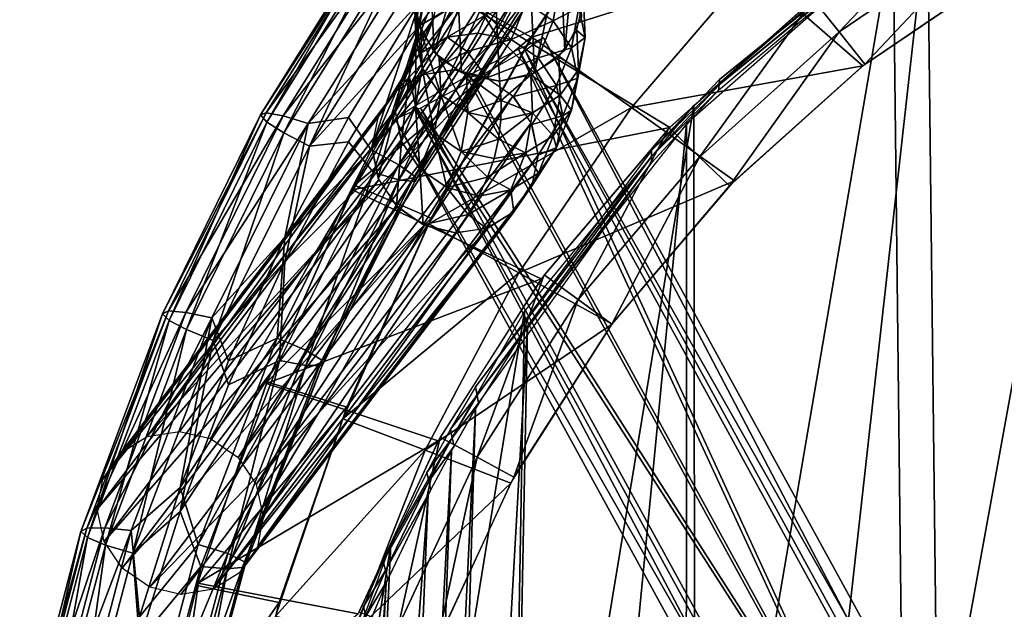
# Model space of a CAD drawing. Units: millimetres. Extents: x 45852 to 46534, y -10677 to -10005.
# Drawn here: x 45876 to 45993, y -10252 to -10182 of the extents above; entities that cross this region are included whole.
import ezdxf

# ---------------------------------------------------------------- set-up
doc = ezdxf.new("R2010")
doc.units = ezdxf.units.MM
doc.header["$MEASUREMENT"] = 0
doc.layers.add('Predefinito', color=7, linetype='Continuous')

msp = doc.modelspace()

# ---------------------------------------------------------------- linework, layer by layer
at = {"layer": 'Predefinito'}
for points in [[(46006.32, -10155.82, -120.04), (45981.02, -10295.09, -105.42), (45979.62, -10172, -114.34)], [(46006.32, -10155.82, -120.04), (46008.21, -10284.4, -110.67), (45981.02, -10295.09, -105.42)], [(45997.94, -10160.42, -108.18), (45983.65, -10169.62, -105.05), (45986.54, -10416.91, -87.1)], [(45997.94, -10160.42, -108.18), (45986.54, -10416.91, -87.1), (46001.42, -10413.92, -89.74)], [(45950.46, -10164.03, 148.93), (45928.25, -10179.57, 144.22), (45936.82, -10184.38, 145.63)], [(45962.77, -10176.26, 52.78), (45949.74, -10165.1, 148.95), (45936.87, -10184.4, 145.82)], [(45959.03, -10190.03, -104.06), (45985.71, -10168.18, -105.52), (45985.91, -10167.83, -110.64)], [(45959.09, -10189.39, -109.25), (45959.03, -10190.03, -104.06), (45985.91, -10167.83, -110.64)], [(45959.09, -10189.39, -109.25), (45985.91, -10167.83, -110.64), (45986.11, -10167.48, -115.82)], [(45989.05, -10167.1, -49.58), (45970.15, -10179.9, -48.38), (45973.22, -10183.78, -47.52)], [(45989.05, -10167.1, -49.58), (45973.22, -10183.78, -47.52), (45991.57, -10171.33, -48.6)], [(45959.03, -10190.03, -104.06), (45958.97, -10190.67, -98.92), (45985.71, -10168.18, -105.52)], [(45920.36, -10169.46, 92.6), (45905.48, -10193.33, 89.19), (45904.81, -10193.58, 92.92)], [(45920.36, -10169.46, 92.6), (45904.81, -10193.58, 92.92), (45919.73, -10169.65, 96.35)], [(45919.73, -10169.65, 96.35), (45904.81, -10193.58, 92.92), (45905.55, -10194.44, 96.75)], [(45922.27, -10170.03, 89.19), (45905.48, -10193.33, 89.19), (45920.36, -10169.46, 92.6)], [(45922.27, -10170.03, 89.19), (45907.48, -10193.69, 85.8), (45905.48, -10193.33, 89.19)], [(45919.73, -10169.65, 96.35), (45905.55, -10194.44, 96.75), (45920.43, -10170.58, 100.17)], [(45925.07, -10171.23, 86.82), (45907.48, -10193.69, 85.8), (45922.27, -10170.03, 89.19)], [(45923.58, -10183.07, 104.53), (45932.77, -10169.91, 106.41), (45925.23, -10173.94, 105.11)], [(45932.77, -10169.91, 106.41), (45923.58, -10183.07, 104.53), (45932.43, -10177.78, 104.22)], [(45983.65, -10169.62, -105.05), (45955.19, -10194.63, -97.9), (45955.08, -10425.32, -80.81)], [(45983.65, -10169.62, -105.05), (45955.08, -10425.32, -80.81), (45986.54, -10416.91, -87.1)], [(45920.43, -10170.58, 100.17), (45905.55, -10194.44, 96.75), (45907.55, -10195.72, 99.8)], [(45925.07, -10171.23, 86.82), (45910.42, -10194.61, 83.48), (45907.48, -10193.69, 85.8)], [(45920.43, -10170.58, 100.17), (45907.55, -10195.72, 99.8), (45922.33, -10172.06, 103.18)], [(45910.42, -10194.61, 83.48), (45925.07, -10171.23, 86.82), (45923.58, -10180.24, 84.73)], [(45942.21, -10170.35, -192.97), (45940.77, -10185.96, -147.76), (45940.23, -10174.27, -194.06)], [(45942.21, -10170.35, -192.97), (45942.75, -10182.05, -146.68), (45940.77, -10185.96, -147.76)], [(45991.57, -10171.33, -48.6), (45973.22, -10183.78, -47.52), (45976.26, -10187.6, -46.68)], [(45991.57, -10171.33, -48.6), (45976.26, -10187.6, -46.68), (45994.05, -10175.51, -47.62)], [(45922.33, -10172.06, 103.18), (45907.55, -10195.72, 99.8), (45910.59, -10197.29, 101.76)], [(45922.33, -10172.06, 103.18), (45910.59, -10197.29, 101.76), (45925.23, -10173.94, 105.11)], [(45979.62, -10172, -114.34), (45956.19, -10308.76, -99.86), (45956.02, -10192.47, -108.43)], [(45979.62, -10172, -114.34), (45981.02, -10295.09, -105.42), (45956.19, -10308.76, -99.86)], [(45925.23, -10173.94, 105.11), (45910.59, -10197.29, 101.76), (45923.58, -10183.07, 104.53)], [(45924.78, -10174.39, -194.01), (45925.32, -10186.2, -147.26), (45923.26, -10182.21, -145.99)], [(45928.04, -10176.82, -194.86), (45925.32, -10186.2, -147.26), (45924.78, -10174.39, -194.01)], [(45940.23, -10174.27, -194.06), (45937.21, -10188.65, -148.43), (45936.68, -10176.96, -194.72)], [(45940.23, -10174.27, -194.06), (45940.77, -10185.96, -147.76), (45937.21, -10188.65, -148.43)], [(45935.29, -10177.16, 88.87), (45917.88, -10197.72, 83.15), (45932.16, -10175.08, 86.39)], [(45932.16, -10175.08, 86.39), (45917.88, -10197.72, 83.15), (45923.58, -10180.24, 84.73)], [(45994.4, -10175.33, -47.63), (45962.77, -10176.26, 52.78), (45976.04, -10187.8, -46.66)], [(45935.29, -10177.16, 88.87), (45921.16, -10199.48, 85.68), (45917.88, -10197.72, 83.15)], [(45937.05, -10178.68, 92.74), (45921.16, -10199.48, 85.68), (45935.29, -10177.16, 88.87)], [(45923.18, -10184.45, -129.65), (45923.8, -10176.38, -144.28), (45923.02, -10180.14, -145.37)], [(45923.18, -10184.45, -129.65), (45923.96, -10180.69, -128.54), (45923.8, -10176.38, -144.28)], [(45928.04, -10176.82, -194.86), (45928.58, -10188.63, -148.1), (45925.32, -10186.2, -147.26)], [(45932.57, -10179.13, -189.92), (45932.81, -10184.36, -169.24), (45928.04, -10176.82, -194.86)], [(45928.58, -10188.63, -148.1), (45928.04, -10176.82, -194.86), (45932.81, -10184.36, -169.24)], [(45932.81, -10184.36, -169.24), (45932.57, -10179.13, -189.92), (45936.68, -10176.96, -194.72)], [(45936.68, -10176.96, -194.72), (45937.21, -10188.65, -148.43), (45932.81, -10184.36, -169.24)], [(45962.77, -10176.26, 52.78), (45936.87, -10184.4, 145.82), (45948.68, -10192.71, 52.12)], [(45976.04, -10187.8, -46.66), (45962.77, -10176.26, 52.78), (45948.68, -10192.71, 52.12)], [(45932.43, -10177.78, 104.22), (45918.15, -10200.39, 100.99), (45921.15, -10201.27, 98.25)], [(45918.15, -10200.39, 100.99), (45932.43, -10177.78, 104.22), (45923.58, -10183.07, 104.53)], [(45932.43, -10177.78, 104.22), (45921.15, -10201.27, 98.25), (45935.28, -10178.95, 101.44)], [(45923.16, -10185.21, -111.81), (45925.3, -10182.17, -110.76), (45926.11, -10177.63, -127.6)], [(45923.16, -10185.21, -111.81), (45926.11, -10177.63, -127.6), (45923.96, -10180.69, -128.54)], [(45936.2, -10180.33, -109.35), (45939.4, -10182.46, -109.71), (45940.25, -10177.7, -127.34)], [(45939.4, -10182.46, -109.71), (45942.44, -10180.87, -128.23), (45940.25, -10177.7, -127.34)], [(45936.82, -10184.38, 145.63), (45928.25, -10179.57, 144.22), (45915.91, -10201.88, 140.89)], [(45935.28, -10178.95, 101.44), (45921.15, -10201.27, 98.25), (45923.04, -10201.46, 93.98)], [(45937.05, -10178.68, 92.74), (45923.01, -10200.82, 89.58), (45921.16, -10199.48, 85.68)], [(45937.08, -10179.33, 97.14), (45923.01, -10200.82, 89.58), (45937.05, -10178.68, 92.74)], [(45937.08, -10179.33, 97.14), (45923.04, -10201.46, 93.98), (45923.01, -10200.82, 89.58)], [(45935.28, -10178.95, 101.44), (45923.04, -10201.46, 93.98), (45937.08, -10179.33, 97.14)], [(45923.58, -10180.24, 84.73), (45915.21, -10193.91, 82.77), (45910.42, -10194.61, 83.48)], [(45915.21, -10193.91, 82.77), (45923.58, -10180.24, 84.73), (45917.88, -10197.72, 83.15)], [(45953.2, -10195.06, -46.96), (45915.63, -10202.45, 140.81), (45928.11, -10179.78, 144.19)], [(45922.39, -10188.96, -112.95), (45923.16, -10185.21, -111.81), (45923.96, -10180.69, -128.54)], [(45922.39, -10188.96, -112.95), (45923.96, -10180.69, -128.54), (45923.18, -10184.45, -129.65)], [(45923.93, -10188.03, -130.69), (45923.18, -10184.45, -129.65), (45923.02, -10180.14, -145.37)], [(45923.93, -10188.03, -130.69), (45923.02, -10180.14, -145.37), (45923.75, -10183.7, -146.46)], [(45923.61, -10186.37, -94.96), (45926.87, -10184.38, -93.95), (45928.58, -10180.14, -109.91)], [(45923.61, -10186.37, -94.96), (45928.58, -10180.14, -109.91), (45925.3, -10182.17, -110.76)], [(45928.58, -10180.14, -109.91), (45926.87, -10184.38, -93.95), (45931.52, -10181.72, -101.09)], [(45970.29, -10179.79, -48.39), (45953.2, -10195.06, -46.96), (45928.11, -10179.78, 144.19)], [(45934.45, -10184.68, -92.99), (45936.2, -10180.33, -109.35), (45931.52, -10181.72, -101.09)], [(45934.45, -10184.68, -92.99), (45939.4, -10182.46, -109.71), (45936.2, -10180.33, -109.35)], [(45943.18, -10184.45, -129.26), (45942.22, -10183.61, -147.12), (45943, -10179.85, -146.03)], [(45942.44, -10180.87, -128.23), (45943.18, -10184.45, -129.26), (45943, -10179.85, -146.03)], [(45970.15, -10179.9, -48.38), (45953.14, -10195.13, -46.95), (45956.72, -10198.56, -46.21)], [(45970.15, -10179.9, -48.38), (45956.72, -10198.56, -46.21), (45973.22, -10183.78, -47.52)], [(45930.49, -10183.93, -92.77), (45931.52, -10181.72, -101.09), (45926.87, -10184.38, -93.95)], [(45931.52, -10181.72, -101.09), (45930.49, -10183.93, -92.77), (45934.45, -10184.68, -92.99)], [(45939.4, -10182.46, -109.71), (45941.59, -10185.67, -110.46), (45942.44, -10180.87, -128.23)], [(45941.59, -10185.67, -110.46), (45943.18, -10184.45, -129.26), (45942.44, -10180.87, -128.23)], [(45915.21, -10196.75, 102.57), (45923.58, -10183.07, 104.53), (45910.59, -10197.29, 101.76)], [(45923.58, -10183.07, 104.53), (45915.21, -10196.75, 102.57), (45918.15, -10200.39, 100.99)], [(45921.48, -10189.38, -96.11), (45923.61, -10186.37, -94.96), (45925.3, -10182.17, -110.76)], [(45921.48, -10189.38, -96.11), (45925.3, -10182.17, -110.76), (45923.16, -10185.21, -111.81)], [(45934.45, -10184.68, -92.99), (45937.63, -10186.85, -93.17), (45939.4, -10182.46, -109.71)], [(45937.63, -10186.85, -93.17), (45941.59, -10185.67, -110.46), (45939.4, -10182.46, -109.71)], [(45926.12, -10191.2, -131.57), (45923.93, -10188.03, -130.69), (45923.75, -10183.7, -146.46)], [(45926.12, -10191.2, -131.57), (45923.75, -10183.7, -146.46), (45925.94, -10186.84, -147.47)], [(45929.23, -10186.1, -84.47), (45930.49, -10183.93, -92.77), (45926.87, -10184.38, -93.95)], [(45930.49, -10183.93, -92.77), (45929.23, -10186.1, -84.47), (45934.45, -10184.68, -92.99)], [(45942.41, -10188.21, -130.38), (45940.07, -10186.71, -147.96), (45942.22, -10183.61, -147.12)], [(45943.18, -10184.45, -129.26), (45942.41, -10188.21, -130.38), (45942.22, -10183.61, -147.12)], [(45973.22, -10183.78, -47.52), (45956.72, -10198.56, -46.21), (45960.26, -10201.96, -45.47)], [(45973.22, -10183.78, -47.52), (45960.26, -10201.96, -45.47), (45976.26, -10187.6, -46.68)], [(45936.82, -10184.38, 145.63), (45915.91, -10201.88, 140.89), (45924.97, -10205.8, 142.13)], [(45920.72, -10193.12, -97.28), (45921.48, -10189.38, -96.11), (45923.16, -10185.21, -111.81)], [(45920.72, -10193.12, -97.28), (45923.16, -10185.21, -111.81), (45922.39, -10188.96, -112.95)], [(45920.84, -10190.73, -78.28), (45924.07, -10188.79, -77.09), (45926.87, -10184.38, -93.95)], [(45920.84, -10190.73, -78.28), (45926.87, -10184.38, -93.95), (45923.61, -10186.37, -94.96)], [(45923.13, -10192.55, -113.93), (45922.39, -10188.96, -112.95), (45923.18, -10184.45, -129.65)], [(45923.13, -10192.55, -113.93), (45923.18, -10184.45, -129.65), (45923.93, -10188.03, -130.69)], [(45926.87, -10184.38, -93.95), (45924.07, -10188.79, -77.09), (45929.23, -10186.1, -84.47)], [(45948.68, -10192.71, 52.12), (45936.87, -10184.4, 145.82), (45924.71, -10206.45, 142.21)], [(45932.81, -10184.36, -169.24), (45933.05, -10189.58, -148.55), (45928.58, -10188.63, -148.1)], [(45931.57, -10189.2, -75.71), (45934.45, -10184.68, -92.99), (45929.23, -10186.1, -84.47)], [(45931.57, -10189.2, -75.71), (45937.63, -10186.85, -93.17), (45934.45, -10184.68, -92.99)], [(45933.05, -10189.58, -148.55), (45932.81, -10184.36, -169.24), (45937.21, -10188.65, -148.43)], [(45938.27, -10184.48, -113.4), (46019.31, -10339.16, -124.31), (45935.29, -10185.8, -120.58)], [(45936.09, -10185.97, -106.46), (46022.2, -10337.67, -117.13), (45938.27, -10184.48, -113.4)], [(45938.27, -10184.48, -113.4), (46022.2, -10337.67, -117.13), (46019.31, -10339.16, -124.31)], [(45941.59, -10185.67, -110.46), (45942.33, -10189.26, -111.44), (45943.18, -10184.45, -129.26)], [(45942.33, -10189.26, -111.44), (45942.41, -10188.21, -130.38), (45943.18, -10184.45, -129.26)], [(45918.73, -10193.72, -79.54), (45920.84, -10190.73, -78.28), (45923.61, -10186.37, -94.96)], [(45918.73, -10193.72, -79.54), (45923.61, -10186.37, -94.96), (45921.48, -10189.38, -96.11)], [(45927.72, -10188.26, -76.21), (45929.23, -10186.1, -84.47), (45924.07, -10188.79, -77.09)], [(45929.23, -10186.1, -84.47), (45927.72, -10188.26, -76.21), (45931.57, -10189.2, -75.71)], [(45978.26, -10278.67, -126.03), (45929.16, -10189.05, -123.2), (45935.29, -10185.8, -120.58)], [(45929.85, -10189.53, -103.22), (45978.83, -10278.95, -106.04), (45936.09, -10185.97, -106.46)], [(45935.29, -10185.8, -120.58), (46019.31, -10339.16, -124.31), (45978.26, -10278.67, -126.03)], [(45936.09, -10185.97, -106.46), (46019.93, -10339, -110.19), (46022.2, -10337.67, -117.13)], [(46019.93, -10339, -110.19), (45936.09, -10185.97, -106.46), (45978.83, -10278.95, -106.04)], [(45937.63, -10186.85, -93.17), (45939.8, -10190.1, -93.79), (45941.59, -10185.67, -110.46)], [(45939.8, -10190.1, -93.79), (45942.33, -10189.26, -111.44), (45941.59, -10185.67, -110.46)], [(45929.32, -10193.28, -132.12), (45926.12, -10191.2, -131.57), (45925.94, -10186.84, -147.47)], [(45929.32, -10193.28, -132.12), (45925.94, -10186.84, -147.47), (45929.14, -10188.87, -148.19)], [(45931.57, -10189.2, -75.71), (45934.73, -10191.42, -75.7), (45937.63, -10186.85, -93.17)], [(45934.73, -10191.42, -75.7), (45939.8, -10190.1, -93.79), (45937.63, -10186.85, -93.17)], [(45940.25, -10191.27, -131.31), (45936.78, -10188.84, -148.47), (45940.07, -10186.71, -147.96)], [(45942.41, -10188.21, -130.38), (45940.25, -10191.27, -131.31), (45940.07, -10186.71, -147.96)], [(45891.39, -10231.58, 87.6), (45923.89, -10188.85, -77.15), (45920.77, -10190.8, -78.31)], [(45923.89, -10188.85, -77.15), (45891.39, -10231.58, 87.6), (45911.47, -10209.62, 6.16)], [(45927.72, -10188.26, -76.21), (45911.47, -10209.62, 6.16), (45931.39, -10189.11, -75.72)], [(45911.47, -10209.62, 6.16), (45927.72, -10188.26, -76.21), (45923.89, -10188.85, -77.15)], [(45925.32, -10195.76, -114.68), (45923.13, -10192.55, -113.93), (45923.93, -10188.03, -130.69)], [(45925.32, -10195.76, -114.68), (45923.93, -10188.03, -130.69), (45926.12, -10191.2, -131.57)], [(45933.05, -10189.58, -148.55), (45933.26, -10191.89, -140.16), (45929.14, -10188.87, -148.19)], [(45929.32, -10193.28, -132.12), (45929.14, -10188.87, -148.19), (45933.26, -10191.89, -140.16)], [(45933.26, -10191.89, -140.16), (45933.05, -10189.58, -148.55), (45936.78, -10188.84, -148.47)], [(45936.78, -10188.84, -148.47), (45936.96, -10193.35, -131.99), (45933.26, -10191.89, -140.16)], [(45940.25, -10191.27, -131.31), (45936.96, -10193.35, -131.99), (45936.78, -10188.84, -148.47)], [(45941.56, -10193.01, -112.58), (45940.25, -10191.27, -131.31), (45942.41, -10188.21, -130.38)], [(45942.33, -10189.26, -111.44), (45941.56, -10193.01, -112.58), (45942.41, -10188.21, -130.38)], [(45976.04, -10187.8, -46.66), (45948.68, -10192.71, 52.12), (45960.84, -10201.39, -45.52)], [(45902.15, -10234.08, 89.05), (45931.39, -10189.11, -75.72), (45898.89, -10231.84, 89.02)], [(45898.89, -10231.84, 89.02), (45931.39, -10189.11, -75.72), (45911.47, -10209.62, 6.16)], [(45902.15, -10234.08, 89.05), (45934.65, -10191.35, -75.7), (45931.39, -10189.11, -75.72)], [(45917.98, -10197.45, -80.73), (45918.73, -10193.72, -79.54), (45921.48, -10189.38, -96.11)], [(45917.98, -10197.45, -80.73), (45921.48, -10189.38, -96.11), (45920.72, -10193.12, -97.28)], [(45921.46, -10196.73, -98.2), (45920.72, -10193.12, -97.28), (45922.39, -10188.96, -112.95)], [(45921.46, -10196.73, -98.2), (45922.39, -10188.96, -112.95), (45923.13, -10192.55, -113.93)], [(45929.16, -10189.05, -123.2), (45978.26, -10278.67, -126.03), (45922.91, -10192.6, -119.96)], [(45978.83, -10278.95, -106.04), (45929.85, -10189.53, -103.22), (45923.71, -10192.77, -105.84)], [(45934.73, -10191.42, -75.7), (45936.88, -10194.7, -76.19), (45939.8, -10190.1, -93.79)], [(45936.88, -10194.7, -76.19), (45940.55, -10193.71, -94.72), (45939.8, -10190.1, -93.79)], [(45939.8, -10190.1, -93.79), (45940.55, -10193.71, -94.72), (45942.33, -10189.26, -111.44)], [(45940.55, -10193.71, -94.72), (45941.56, -10193.01, -112.58), (45942.33, -10189.26, -111.44)], [(45951.05, -10197.78, -107.07), (45959.03, -10190.03, -104.06), (45959.09, -10189.39, -109.25)], [(45951.05, -10198.51, -101.88), (45958.97, -10190.67, -98.92), (45959.03, -10190.03, -104.06)], [(45951.05, -10197.78, -107.07), (45951.05, -10198.51, -101.88), (45959.03, -10190.03, -104.06)], [(45888.27, -10233.53, 86.43), (45920.77, -10190.8, -78.31), (45918.66, -10193.89, -79.6)], [(45891.39, -10231.58, 87.6), (45920.77, -10190.8, -78.31), (45888.27, -10233.53, 86.43)], [(45928.51, -10197.89, -115.03), (45925.32, -10195.76, -114.68), (45926.12, -10191.2, -131.57)], [(45928.51, -10197.89, -115.03), (45926.12, -10191.2, -131.57), (45929.32, -10193.28, -132.12)], [(45951.05, -10198.51, -101.88), (45951.05, -10199.23, -96.75), (45958.97, -10190.67, -98.92)], [(45904.3, -10237.25, 88.59), (45934.65, -10191.35, -75.7), (45902.15, -10234.08, 89.05)], [(45904.3, -10237.25, 88.59), (45936.8, -10194.52, -76.16), (45934.65, -10191.35, -75.7)], [(45933.26, -10191.89, -140.16), (45933.23, -10194.18, -131.75), (45929.32, -10193.28, -132.12)], [(45933.23, -10194.18, -131.75), (45933.26, -10191.89, -140.16), (45936.96, -10193.35, -131.99)], [(45939.41, -10196.05, -113.63), (45936.96, -10193.35, -131.99), (45940.25, -10191.27, -131.31)], [(45941.56, -10193.01, -112.58), (45939.41, -10196.05, -113.63), (45940.25, -10191.27, -131.31)], [(45905.48, -10193.33, 89.19), (45893.91, -10216.76, 85.84), (45893.22, -10217.08, 89.56)], [(45905.48, -10193.33, 89.19), (45893.22, -10217.08, 89.56), (45904.81, -10193.58, 92.92)], [(45904.81, -10193.58, 92.92), (45893.22, -10217.08, 89.56), (45893.98, -10217.87, 93.4)], [(45907.48, -10193.69, 85.8), (45893.91, -10216.76, 85.84), (45905.48, -10193.33, 89.19)], [(45904.81, -10193.58, 92.92), (45893.98, -10217.87, 93.4), (45905.55, -10194.44, 96.75)], [(45918.71, -10201.08, -81.6), (45917.98, -10197.45, -80.73), (45920.72, -10193.12, -97.28)], [(45918.71, -10201.08, -81.6), (45920.72, -10193.12, -97.28), (45921.46, -10196.73, -98.2)], [(45922.91, -10192.6, -119.96), (46004.65, -10347.28, -116.76), (45920.73, -10194.09, -113.03)], [(45920.73, -10194.09, -113.03), (46007.54, -10345.79, -109.57), (45923.71, -10192.77, -105.84)], [(45923.64, -10199.97, -98.83), (45921.46, -10196.73, -98.2), (45923.13, -10192.55, -113.93)], [(45922.91, -10192.6, -119.96), (46006.92, -10345.95, -123.7), (46004.65, -10347.28, -116.76)], [(46006.92, -10345.95, -123.7), (45922.91, -10192.6, -119.96), (45978.26, -10278.67, -126.03)], [(45923.64, -10199.97, -98.83), (45923.13, -10192.55, -113.93), (45925.32, -10195.76, -114.68)], [(45923.71, -10192.77, -105.84), (46007.54, -10345.79, -109.57), (45978.83, -10278.95, -106.04)], [(45948.68, -10192.71, 52.12), (45924.71, -10206.45, 142.21), (45935.34, -10212.24, 51.14)], [(45928.51, -10197.89, -115.03), (45929.32, -10193.28, -132.12), (45932.95, -10196.46, -123.35)], [(45933.23, -10194.18, -131.75), (45932.95, -10196.46, -123.35), (45929.32, -10193.28, -132.12)], [(45932.95, -10196.46, -123.35), (45933.23, -10194.18, -131.75), (45936.96, -10193.35, -131.99)], [(45936.96, -10193.35, -131.99), (45936.13, -10198.08, -114.48), (45932.95, -10196.46, -123.35)], [(45956.02, -10192.47, -108.43), (45956.19, -10308.76, -99.86), (45934.1, -10325.13, -94.28)], [(45956.02, -10192.47, -108.43), (45934.1, -10325.13, -94.28), (45936, -10216.83, -102.67)], [(45960.84, -10201.39, -45.52), (45948.68, -10192.71, 52.12), (45935.34, -10212.24, 51.14)], [(45939.41, -10196.05, -113.63), (45936.13, -10198.08, -114.48), (45936.96, -10193.35, -131.99)], [(45939.78, -10197.45, -95.88), (45939.41, -10196.05, -113.63), (45941.56, -10193.01, -112.58)], [(45940.55, -10193.71, -94.72), (45939.78, -10197.45, -95.88), (45941.56, -10193.01, -112.58)], [(45886.16, -10236.62, 85.14), (45918.66, -10193.89, -79.6), (45917.98, -10197.45, -80.73)], [(45888.27, -10233.53, 86.43), (45918.66, -10193.89, -79.6), (45886.16, -10236.62, 85.14)], [(45907.48, -10193.69, 85.8), (45895.98, -10216.93, 82.48), (45893.91, -10216.76, 85.84)], [(45905.55, -10194.44, 96.75), (45893.98, -10217.87, 93.4), (45896.05, -10218.96, 96.47)], [(45910.42, -10194.61, 83.48), (45895.98, -10216.93, 82.48), (45907.48, -10193.69, 85.8)], [(45910.42, -10194.61, 83.48), (45899.03, -10217.57, 80.2), (45895.98, -10216.93, 82.48)], [(45905.55, -10194.44, 96.75), (45896.05, -10218.96, 96.47), (45907.55, -10195.72, 99.8)], [(45899.03, -10217.57, 80.2), (45910.42, -10194.61, 83.48), (45907.68, -10208.07, 80.75)], [(45905.12, -10241.06, 87.68), (45936.8, -10194.52, -76.16), (45904.3, -10237.25, 88.59)], [(45905.12, -10241.06, 87.68), (45937.62, -10198.33, -77.06), (45936.8, -10194.52, -76.16)], [(45915.21, -10193.91, 82.77), (45907.68, -10208.07, 80.75), (45910.42, -10194.61, 83.48)], [(45907.68, -10208.07, 80.75), (45915.21, -10193.91, 82.77), (45917.88, -10197.72, 83.15)], [(45920.73, -10194.09, -113.03), (46004.65, -10347.28, -116.76), (46007.54, -10345.79, -109.57)], [(45955.19, -10194.63, -97.9), (45936.35, -10218.49, -92.39), (45932.12, -10433.54, -75.62)], [(45955.19, -10194.63, -97.9), (45932.12, -10433.54, -75.62), (45955.08, -10425.32, -80.81)], [(45936.88, -10194.7, -76.19), (45937.62, -10198.33, -77.06), (45940.55, -10193.71, -94.72)], [(45937.62, -10198.33, -77.06), (45939.78, -10197.45, -95.88), (45940.55, -10193.71, -94.72)], [(45907.55, -10195.72, 99.8), (45896.05, -10218.96, 96.47), (45899.21, -10220.24, 98.48)], [(45907.55, -10195.72, 99.8), (45899.21, -10220.24, 98.48), (45910.59, -10197.29, 101.76)], [(45953.2, -10195.06, -46.96), (45938, -10212.95, -45.28), (45915.63, -10202.45, 140.81)], [(45926.82, -10202.15, -99.01), (45923.64, -10199.97, -98.83), (45925.32, -10195.76, -114.68)], [(45926.82, -10202.15, -99.01), (45925.32, -10195.76, -114.68), (45928.51, -10197.89, -115.03)], [(45953.14, -10195.13, -46.95), (45938.35, -10212.49, -45.32), (45942.37, -10215.42, -44.67)], [(45953.14, -10195.13, -46.95), (45942.37, -10215.42, -44.67), (45956.72, -10198.56, -46.21)], [(45907.68, -10210.9, 100.55), (45915.21, -10196.75, 102.57), (45910.59, -10197.29, 101.76)], [(45915.21, -10196.75, 102.57), (45907.68, -10210.9, 100.55), (45918.15, -10200.39, 100.99)], [(45920.87, -10204.35, -82.09), (45918.71, -10201.08, -81.6), (45921.46, -10196.73, -98.2)], [(45920.87, -10204.35, -82.09), (45921.46, -10196.73, -98.2), (45923.64, -10199.97, -98.83)], [(45932.95, -10196.46, -123.35), (45932.42, -10198.72, -114.96), (45928.51, -10197.89, -115.03)], [(45932.42, -10198.72, -114.96), (45932.95, -10196.46, -123.35), (45936.13, -10198.08, -114.48)], [(45937.66, -10200.46, -97.03), (45936.13, -10198.08, -114.48), (45939.41, -10196.05, -113.63)], [(45939.78, -10197.45, -95.88), (45937.66, -10200.46, -97.03), (45939.41, -10196.05, -113.63)], [(45885.48, -10240.18, 84.01), (45917.98, -10197.45, -80.73), (45918.79, -10201.26, -81.64)], [(45886.16, -10236.62, 85.14), (45917.98, -10197.45, -80.73), (45885.48, -10240.18, 84.01)], [(45910.59, -10197.29, 101.76), (45899.21, -10220.24, 98.48), (45907.68, -10210.9, 100.55)], [(45921.16, -10199.48, 85.68), (45906.75, -10219.96, 79.97), (45917.88, -10197.72, 83.15)], [(45917.88, -10197.72, 83.15), (45906.75, -10219.96, 79.97), (45907.68, -10208.07, 80.75)], [(45926.82, -10202.15, -99.01), (45928.51, -10197.89, -115.03), (45931.65, -10200.96, -106.58)], [(45932.42, -10198.72, -114.96), (45931.65, -10200.96, -106.58), (45928.51, -10197.89, -115.03)], [(45930.22, -10225.72, -100.85), (45951.05, -10198.51, -101.88), (45951.05, -10197.78, -107.07)], [(45931.65, -10200.96, -106.58), (45932.42, -10198.72, -114.96), (45936.13, -10198.08, -114.48)], [(45936.13, -10198.08, -114.48), (45934.39, -10202.45, -98.05), (45931.65, -10200.96, -106.58)], [(45937.66, -10200.46, -97.03), (45934.39, -10202.45, -98.05), (45936.13, -10198.08, -114.48)], [(45936.86, -10202.06, -78.26), (45937.66, -10200.46, -97.03), (45939.78, -10197.45, -95.88)], [(45937.62, -10198.33, -77.06), (45936.86, -10202.06, -78.26), (45939.78, -10197.45, -95.88)], [(45904.44, -10244.62, 86.55), (45936.94, -10201.89, -78.19), (45937.62, -10198.33, -77.06)], [(45904.44, -10244.62, 86.55), (45937.62, -10198.33, -77.06), (45905.12, -10241.06, 87.68)], [(45930.22, -10225.72, -100.85), (45930.41, -10226.69, -95.67), (45951.05, -10198.51, -101.88)], [(45930.41, -10226.69, -95.67), (45951.05, -10199.23, -96.75), (45951.05, -10198.51, -101.88)], [(45930.41, -10226.69, -95.67), (45930.59, -10227.65, -90.55), (45951.05, -10199.23, -96.75)], [(45956.72, -10198.56, -46.21), (45942.37, -10215.42, -44.67), (45946.34, -10218.32, -44.03)], [(45956.72, -10198.56, -46.21), (45946.34, -10218.32, -44.03), (45960.26, -10201.96, -45.47)], [(45921.16, -10199.48, 85.68), (45910.15, -10221.4, 82.54), (45906.75, -10219.96, 79.97)], [(45918.15, -10200.39, 100.99), (45907.04, -10222.61, 97.81), (45910.14, -10223.2, 95.11)], [(45907.04, -10222.61, 97.81), (45918.15, -10200.39, 100.99), (45907.68, -10210.9, 100.55)], [(45918.15, -10200.39, 100.99), (45910.14, -10223.2, 95.11), (45921.15, -10201.27, 98.25)], [(45923.01, -10200.82, 89.58), (45910.15, -10221.4, 82.54), (45921.16, -10199.48, 85.68)], [(45924.02, -10206.58, -82.09), (45920.87, -10204.35, -82.09), (45923.64, -10199.97, -98.83)], [(45924.02, -10206.58, -82.09), (45923.64, -10199.97, -98.83), (45926.82, -10202.15, -99.01)], [(45934.76, -10205.04, -79.51), (45934.39, -10202.45, -98.05), (45937.66, -10200.46, -97.03)], [(45936.86, -10202.06, -78.26), (45934.76, -10205.04, -79.51), (45937.66, -10200.46, -97.03)], [(45885.48, -10240.18, 84.01), (45918.79, -10201.26, -81.64), (45886.29, -10243.99, 83.11)], [(45886.29, -10243.99, 83.11), (45918.79, -10201.26, -81.64), (45920.94, -10204.43, -82.1)], [(45921.15, -10201.27, 98.25), (45910.14, -10223.2, 95.11), (45912.09, -10223.2, 90.87)], [(45923.01, -10200.82, 89.58), (45912.06, -10222.57, 86.47), (45910.15, -10221.4, 82.54)], [(45923.04, -10201.46, 93.98), (45912.06, -10222.57, 86.47), (45923.01, -10200.82, 89.58)], [(45923.04, -10201.46, 93.98), (45912.09, -10223.2, 90.87), (45912.06, -10222.57, 86.47)], [(45921.15, -10201.27, 98.25), (45912.09, -10223.2, 90.87), (45923.04, -10201.46, 93.98)], [(45931.65, -10200.96, -106.58), (45930.63, -10203.17, -98.22), (45926.82, -10202.15, -99.01)], [(45930.63, -10203.17, -98.22), (45931.65, -10200.96, -106.58), (45934.39, -10202.45, -98.05)], [(45960.84, -10201.39, -45.52), (45935.34, -10212.24, 51.14), (45946.37, -10218.32, -44.03)], [(45902.33, -10247.71, 85.26), (45934.83, -10204.98, -79.48), (45936.94, -10201.89, -78.19)], [(45902.33, -10247.71, 85.26), (45936.94, -10201.89, -78.19), (45904.44, -10244.62, 86.55)], [(45938, -10212.95, -45.28), (45905.49, -10225.34, 137.31), (45915.63, -10202.45, 140.81)], [(45924.97, -10205.8, 142.13), (45915.91, -10201.88, 140.89), (45905.57, -10225.14, 137.34)], [(45924.02, -10206.58, -82.09), (45926.82, -10202.15, -99.01), (45929.37, -10205.36, -89.88)], [(45930.63, -10203.17, -98.22), (45929.37, -10205.36, -89.88), (45926.82, -10202.15, -99.01)], [(45929.37, -10205.36, -89.88), (45930.63, -10203.17, -98.22), (45934.39, -10202.45, -98.05)], [(45934.39, -10202.45, -98.05), (45931.53, -10206.99, -80.7), (45929.37, -10205.36, -89.88)], [(45934.76, -10205.04, -79.51), (45931.53, -10206.99, -80.7), (45934.39, -10202.45, -98.05)], [(45886.29, -10243.99, 83.11), (45920.94, -10204.43, -82.1), (45888.44, -10247.16, 82.65)], [(45888.44, -10247.16, 82.65), (45920.94, -10204.43, -82.1), (45924.2, -10206.66, -82.07)], [(45899.21, -10249.65, 84.1), (45931.71, -10206.92, -80.65), (45934.83, -10204.98, -79.48)], [(45899.21, -10249.65, 84.1), (45934.83, -10204.98, -79.48), (45902.33, -10247.71, 85.26)], [(45924.97, -10205.8, 142.13), (45905.57, -10225.14, 137.34), (45915, -10228.12, 138.46)], [(45929.37, -10205.36, -89.88), (45927.87, -10207.52, -81.58), (45924.02, -10206.58, -82.09)], [(45927.87, -10207.52, -81.58), (45929.37, -10205.36, -89.88), (45931.53, -10206.99, -80.7)], [(45888.44, -10247.16, 82.65), (45924.2, -10206.66, -82.07), (45891.7, -10249.39, 82.67)], [(45891.7, -10249.39, 82.67), (45924.2, -10206.66, -82.07), (45911.62, -10228.89, 0.79)], [(45931.71, -10206.92, -80.65), (45899.21, -10249.65, 84.1), (45911.62, -10228.89, 0.79)], [(45927.87, -10207.52, -81.58), (45911.62, -10228.89, 0.79), (45924.2, -10206.66, -82.07)], [(45911.62, -10228.89, 0.79), (45927.87, -10207.52, -81.58), (45931.71, -10206.92, -80.65)], [(45935.34, -10212.24, 51.14), (45924.71, -10206.45, 142.21), (45914.53, -10229.49, 138.42)], [(45907.68, -10208.07, 80.75), (45901.03, -10222.66, 78.66), (45899.03, -10217.57, 80.2)], [(45901.03, -10222.66, 78.66), (45907.68, -10208.07, 80.75), (45906.75, -10219.96, 79.97)], [(45895.22, -10230.99, 88.53), (45911.47, -10209.62, 6.16), (45891.39, -10231.58, 87.6)], [(45911.47, -10209.62, 6.16), (45895.22, -10230.99, 88.53), (45898.89, -10231.84, 89.02)], [(45901.03, -10225.49, 98.46), (45907.68, -10210.9, 100.55), (45899.21, -10220.24, 98.48)], [(45907.68, -10210.9, 100.55), (45901.03, -10225.49, 98.46), (45907.04, -10222.61, 97.81)], [(45938, -10212.95, -45.28), (45925.79, -10232.12, -43.48), (45905.49, -10225.34, 137.31)], [(45935.34, -10212.24, 51.14), (45914.53, -10229.49, 138.42), (45924.28, -10233.2, 49.91)], [(45946.37, -10218.32, -44.03), (45935.34, -10212.24, 51.14), (45924.28, -10233.2, 49.91)], [(45938.35, -10212.49, -45.32), (45926.03, -10231.67, -43.53), (45930.42, -10234.04, -42.94)], [(45938.35, -10212.49, -45.32), (45930.42, -10234.04, -42.94), (45942.37, -10215.42, -44.67)], [(45942.37, -10215.42, -44.67), (45930.42, -10234.04, -42.94), (45934.75, -10236.39, -42.37)], [(45942.37, -10215.42, -44.67), (45934.75, -10236.39, -42.37), (45946.34, -10218.32, -44.03)], [(45893.91, -10216.76, 85.84), (45884.26, -10242.44, 82.17), (45883.55, -10242.82, 85.88)], [(45893.91, -10216.76, 85.84), (45883.55, -10242.82, 85.88), (45893.22, -10217.08, 89.56)], [(45895.98, -10216.93, 82.48), (45884.26, -10242.44, 82.17), (45893.91, -10216.76, 85.84)], [(45936, -10216.83, -102.67), (45934.1, -10325.13, -94.28), (45915.5, -10342.92, -89.12)], [(45936, -10216.83, -102.67), (45915.5, -10342.92, -89.12), (45920.21, -10244.36, -97.48)], [(45893.22, -10217.08, 89.56), (45883.55, -10242.82, 85.88), (45884.33, -10243.54, 89.73)], [(45895.98, -10216.93, 82.48), (45886.39, -10242.4, 78.83), (45884.26, -10242.44, 82.17)], [(45893.22, -10217.08, 89.56), (45884.33, -10243.54, 89.73), (45893.98, -10217.87, 93.4)], [(45893.98, -10217.87, 93.4), (45884.33, -10243.54, 89.73), (45886.46, -10244.42, 92.83)], [(45899.03, -10217.57, 80.2), (45886.39, -10242.4, 78.83), (45895.98, -10216.93, 82.48)], [(45899.03, -10217.57, 80.2), (45889.52, -10242.72, 76.6), (45886.39, -10242.4, 78.83)], [(45893.98, -10217.87, 93.4), (45886.46, -10244.42, 92.83), (45896.05, -10218.96, 96.47)], [(45889.52, -10242.72, 76.6), (45899.03, -10217.57, 80.2), (45895.29, -10237.61, 76.52)], [(45901.03, -10222.66, 78.66), (45895.29, -10237.61, 76.52), (45899.03, -10217.57, 80.2)], [(45896.05, -10218.96, 96.47), (45886.46, -10244.42, 92.83), (45889.7, -10245.38, 94.89)], [(45896.05, -10218.96, 96.47), (45889.7, -10245.38, 94.89), (45899.21, -10220.24, 98.48)], [(45936.35, -10218.49, -92.39), (45930.23, -10228.27, -90.43), (45924.02, -10436.83, -73.67)], [(45936.35, -10218.49, -92.39), (45924.02, -10436.83, -73.67), (45932.12, -10433.54, -75.62)], [(45946.37, -10218.32, -44.03), (45924.28, -10233.2, 49.91), (45934.39, -10237.1, -42.3)], [(45899.21, -10220.24, 98.48), (45889.7, -10245.38, 94.89), (45895.29, -10240.45, 96.32)], [(45895.29, -10237.61, 76.52), (45901.03, -10222.66, 78.66), (45906.75, -10219.96, 79.97)], [(45906.75, -10219.96, 79.97), (45897.43, -10244.34, 76.48), (45895.29, -10237.61, 76.52)], [(45895.29, -10240.45, 96.32), (45901.03, -10225.49, 98.46), (45899.21, -10220.24, 98.48)], [(45910.15, -10221.4, 82.54), (45897.43, -10244.34, 76.48), (45906.75, -10219.96, 79.97)], [(45910.15, -10221.4, 82.54), (45900.93, -10245.43, 79.1), (45897.43, -10244.34, 76.48)], [(45912.06, -10222.57, 86.47), (45900.93, -10245.43, 79.1), (45910.15, -10221.4, 82.54)], [(45901.03, -10225.49, 98.46), (45895.29, -10240.45, 96.32), (45907.04, -10222.61, 97.81)], [(45897.73, -10246.95, 94.33), (45907.04, -10222.61, 97.81), (45895.29, -10240.45, 96.32)], [(45907.04, -10222.61, 97.81), (45897.73, -10246.95, 94.33), (45900.91, -10247.23, 91.67)], [(45907.04, -10222.61, 97.81), (45900.91, -10247.23, 91.67), (45910.14, -10223.2, 95.11)], [(45912.06, -10222.57, 86.47), (45902.89, -10246.4, 83.06), (45900.93, -10245.43, 79.1)], [(45912.09, -10223.2, 90.87), (45902.89, -10246.4, 83.06), (45912.06, -10222.57, 86.47)], [(45910.14, -10223.2, 95.11), (45900.91, -10247.23, 91.67), (45902.92, -10247.04, 87.46)], [(45912.09, -10223.2, 90.87), (45902.92, -10247.04, 87.46), (45902.89, -10246.4, 83.06)], [(45910.14, -10223.2, 95.11), (45902.92, -10247.04, 87.46), (45912.09, -10223.2, 90.87)], [(45915, -10228.12, 138.46), (45905.57, -10225.14, 137.34), (45897.28, -10249.19, 133.6)], [(45925.79, -10232.12, -43.48), (45897.37, -10248.91, 133.64), (45905.49, -10225.34, 137.31)], [(45927.26, -10230.74, -99.88), (45930.41, -10226.69, -95.67), (45930.22, -10225.72, -100.85)], [(45927.26, -10230.74, -99.88), (45927.47, -10231.74, -94.71), (45930.41, -10226.69, -95.67)], [(45927.47, -10231.74, -94.71), (45930.59, -10227.65, -90.55), (45930.41, -10226.69, -95.67)], [(45915, -10228.12, 138.46), (45897.28, -10249.19, 133.6), (45906.99, -10251.21, 134.65)], [(45930.23, -10228.27, -90.43), (45927.38, -10233.27, -89.5), (45920.15, -10438.28, -72.74)], [(45930.23, -10228.27, -90.43), (45920.15, -10438.28, -72.74), (45924.02, -10436.83, -73.67)], [(45927.47, -10231.74, -94.71), (45927.68, -10232.73, -89.6), (45930.59, -10227.65, -90.55)], [(45911.62, -10228.89, 0.79), (45895.37, -10250.25, 83.16), (45891.7, -10249.39, 82.67)], [(45895.37, -10250.25, 83.16), (45911.62, -10228.89, 0.79), (45899.21, -10249.65, 84.1)], [(45924.28, -10233.2, 49.91), (45914.53, -10229.49, 138.42), (45906.57, -10252.82, 134.58)], [(45924.45, -10235.86, -98.94), (45927.47, -10231.74, -94.71), (45927.26, -10230.74, -99.88)], [(45926.03, -10231.67, -43.53), (45916.42, -10252.33, -41.59), (45921.09, -10254.09, -41.05)], [(45926.03, -10231.67, -43.53), (45921.09, -10254.09, -41.05), (45930.42, -10234.04, -42.94)], [(45924.45, -10235.86, -98.94), (45924.69, -10236.89, -93.77), (45927.47, -10231.74, -94.71)], [(45924.69, -10236.89, -93.77), (45927.68, -10232.73, -89.6), (45927.47, -10231.74, -94.71)], [(45925.79, -10232.12, -43.48), (45916.34, -10252.55, -41.57), (45897.37, -10248.91, 133.64)], [(45924.69, -10236.89, -93.77), (45924.92, -10237.9, -88.67), (45927.68, -10232.73, -89.6)], [(45924.28, -10233.2, 49.91), (45906.57, -10252.82, 134.58), (45915.82, -10254.77, 48.5)], [(45934.39, -10237.1, -42.3), (45924.28, -10233.2, 49.91), (45915.82, -10254.77, 48.5)], [(45927.38, -10233.27, -89.5), (45924.64, -10238.44, -88.57), (45916.43, -10439.61, -71.84)], [(45927.38, -10233.27, -89.5), (45916.43, -10439.61, -71.84), (45920.15, -10438.28, -72.74)], [(45930.42, -10234.04, -42.94), (45921.09, -10254.09, -41.05), (45925.71, -10255.83, -40.51)], [(45930.42, -10234.04, -42.94), (45925.71, -10255.83, -40.51), (45934.75, -10236.39, -42.37)], [(45919.3, -10246.34, -97.16), (45924.69, -10236.89, -93.77), (45924.45, -10235.86, -98.94)], [(45895.29, -10237.61, 76.52), (45890.48, -10252.89, 74.34), (45889.52, -10242.72, 76.6)], [(45890.48, -10252.89, 74.34), (45895.29, -10237.61, 76.52), (45897.43, -10244.34, 76.48)], [(45934.39, -10237.1, -42.3), (45915.82, -10254.77, 48.5), (45925.35, -10256.81, -40.41)], [(45919.3, -10246.34, -97.16), (45919.57, -10247.42, -92), (45924.69, -10236.89, -93.77)], [(45919.57, -10247.42, -92), (45924.92, -10237.9, -88.67), (45924.69, -10236.89, -93.77)], [(45924.64, -10238.44, -88.57), (45919.66, -10248.88, -86.83), (45909.55, -10441.7, -70.18)], [(45924.64, -10238.44, -88.57), (45909.55, -10441.7, -70.18), (45916.43, -10439.61, -71.84)], [(45919.57, -10247.42, -92), (45919.84, -10248.48, -86.89), (45924.92, -10237.9, -88.67)], [(45890.48, -10255.72, 94.14), (45895.29, -10240.45, 96.32), (45889.7, -10245.38, 94.89)], [(45895.29, -10240.45, 96.32), (45890.48, -10255.72, 94.14), (45897.73, -10246.95, 94.33)], [(45884.26, -10242.44, 82.17), (45877.04, -10270.08, 78.21), (45876.32, -10270.54, 81.91)], [(45884.26, -10242.44, 82.17), (45876.32, -10270.54, 81.91), (45883.55, -10242.82, 85.88)], [(45886.39, -10242.4, 78.83), (45879.2, -10269.82, 74.91), (45877.04, -10270.08, 78.21)], [(45886.39, -10242.4, 78.83), (45877.04, -10270.08, 78.21), (45884.26, -10242.44, 82.17)], [(45889.52, -10242.72, 76.6), (45879.2, -10269.82, 74.91), (45886.39, -10242.4, 78.83)], [(45883.55, -10242.82, 85.88), (45876.32, -10270.54, 81.91), (45877.12, -10271.17, 85.78)], [(45883.55, -10242.82, 85.88), (45877.12, -10271.17, 85.78), (45884.33, -10243.54, 89.73)], [(45884.33, -10243.54, 89.73), (45877.12, -10271.17, 85.78), (45879.27, -10271.83, 88.91)], [(45889.52, -10242.72, 76.6), (45882.38, -10269.81, 72.72), (45879.2, -10269.82, 74.91)], [(45884.33, -10243.54, 89.73), (45879.27, -10271.83, 88.91), (45886.46, -10244.42, 92.83)], [(45882.38, -10269.81, 72.72), (45889.52, -10242.72, 76.6), (45890.48, -10252.89, 74.34)], [(45886.46, -10244.42, 92.83), (45879.27, -10271.83, 88.91), (45882.56, -10272.45, 91.01)], [(45886.46, -10244.42, 92.83), (45882.56, -10272.45, 91.01), (45889.7, -10245.38, 94.89)], [(45900.93, -10245.43, 79.1), (45890.42, -10270.59, 72.72), (45897.43, -10244.34, 76.48)], [(45897.43, -10244.34, 76.48), (45890.42, -10270.59, 72.72), (45890.48, -10252.89, 74.34)], [(45920.21, -10244.36, -97.48), (45915.5, -10342.92, -89.12), (45902.16, -10359.77, -85.06)], [(45920.21, -10244.36, -97.48), (45902.16, -10359.77, -85.06), (45909.09, -10274.37, -93.1)], [(45889.7, -10245.38, 94.89), (45882.56, -10272.45, 91.01), (45890.48, -10255.72, 94.14)], [(45900.93, -10245.43, 79.1), (45893.98, -10271.32, 75.4), (45890.42, -10270.59, 72.72)], [(45902.89, -10246.4, 83.06), (45893.98, -10271.32, 75.4), (45900.93, -10245.43, 79.1)], [(45890.73, -10273.17, 90.57), (45897.73, -10246.95, 94.33), (45890.48, -10255.72, 94.14)], [(45897.73, -10246.95, 94.33), (45890.73, -10273.17, 90.57), (45893.96, -10273.11, 87.97)], [(45897.73, -10246.95, 94.33), (45893.96, -10273.11, 87.97), (45900.91, -10247.23, 91.67)], [(45902.89, -10246.4, 83.06), (45895.97, -10272.08, 79.38), (45893.98, -10271.32, 75.4)], [(45902.92, -10247.04, 87.46), (45895.97, -10272.08, 79.38), (45902.89, -10246.4, 83.06)], [(45902.92, -10247.04, 87.46), (45896, -10272.71, 83.79), (45895.97, -10272.08, 79.38)], [(45900.91, -10247.23, 91.67), (45896, -10272.71, 83.79), (45902.92, -10247.04, 87.46)], [(45916.96, -10251.7, -96.31), (45919.57, -10247.42, -92), (45919.3, -10246.34, -97.16)], [(45900.91, -10247.23, 91.67), (45893.96, -10273.11, 87.97), (45896, -10272.71, 83.79)], [(45916.96, -10251.7, -96.31), (45917.27, -10252.81, -91.15), (45919.57, -10247.42, -92)], [(45917.27, -10252.81, -91.15), (45919.84, -10248.48, -86.89), (45919.57, -10247.42, -92)], [(45916.34, -10252.55, -41.57), (45890.99, -10274.5, 129.58), (45897.37, -10248.91, 133.64)], [(45906.99, -10251.21, 134.65), (45897.28, -10249.19, 133.6), (45891.12, -10273.84, 129.68)], [(45919.66, -10248.88, -86.83), (45917.41, -10254.28, -86), (45906.42, -10442.56, -69.43)], [(45919.66, -10248.88, -86.83), (45906.42, -10442.56, -69.43), (45909.55, -10441.7, -70.18)], [(45917.27, -10252.81, -91.15), (45917.56, -10253.9, -86.06), (45919.84, -10248.48, -86.89)], [(45906.99, -10251.21, 134.65), (45891.12, -10273.84, 129.68), (45900.99, -10274.88, 130.75)], [(45914.79, -10257.13, -95.49), (45917.27, -10252.81, -91.15), (45916.96, -10251.7, -96.31)]]:
    msp.add_3dface(points, dxfattribs=at)

doc.saveas('drawing.dxf')
